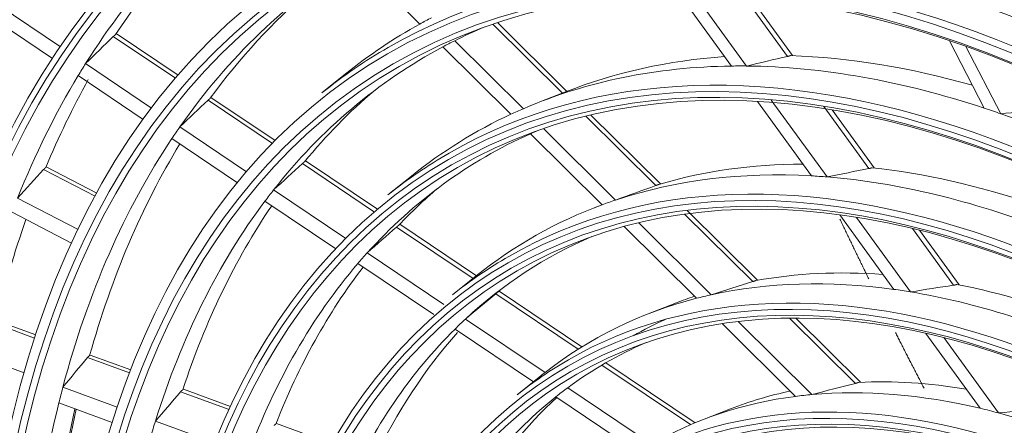
# Model space of a CAD drawing. Units: inches. Extents: x 0 to 7748, y 0 to 5526.
# Drawn here: x 3751 to 3810, y 4157 to 4181 of the extents above; entities that cross this region are included whole.
import ezdxf

# ---------------------------------------------------------------- set-up
doc = ezdxf.new("R2010")
doc.units = ezdxf.units.IN
doc.header["$MEASUREMENT"] = 0
doc.layers.add('1', color=7, linetype='Continuous', true_color=0xffffff)

msp = doc.modelspace()

# ---------------------------------------------------------------- linework, layer by layer
at = {"layer": '1', "color": 3, "linetype": 'Continuous', "lineweight": 0}
for p, q in [((3774.746947, 4181.028679), (3770.840905, 4184.899092)), ((3793.533478, 4178.497282), (3790.381897, 4182.837054)), ((3794.434299, 4178.498306), (3791.286609, 4182.832723)), ((3796.897807, 4179.074363), (3794.279363, 4182.68)), ((3797.207809, 4179.125594), (3794.650699, 4182.646773)), ((3753.104056, 4179.663432), (3749.134286, 4182.332547)), ((3752.6332, 4178.955947), (3748.71512, 4181.590308)), ((3783.339726, 4176.864858), (3779.14518, 4181.021143)), ((3783.613467, 4176.971397), (3779.430466, 4181.116242)), ((3760.031754, 4177.758297), (3756.289852, 4180.274203)), ((3760.190652, 4177.943795), (3756.463402, 4180.449849)), ((3780.987945, 4175.928705), (3776.856789, 4180.022178)), ((3808.751595, 4175.960289), (3806.657633, 4180.020705)), ((3780.234623, 4175.59106), (3776.137395, 4179.650914)), ((3809.738527, 4175.624623), (3807.648022, 4179.678336)), ((3758.598583, 4175.969131), (3754.61987, 4178.644259)), ((3758.093719, 4175.284511), (3754.1735, 4177.920311)), ((3770.268678, 4178.019893), (3768.845369, 4176.878069)), ((3765.872565, 4173.831169), (3761.995669, 4176.437839)), ((3766.045753, 4174.007059), (3762.173037, 4176.610918)), ((3783.685215, 4176.999216), (3781.984713, 4176.337506)), ((3799.287136, 4171.815879), (3795.924612, 4176.446124)), ((3798.338066, 4171.881292), (3795.089487, 4176.354633)), ((3801.804083, 4172.318348), (3799.087434, 4176.059215)), ((3802.123632, 4172.356433), (3799.584511, 4175.85284)), ((3788.958865, 4171.296976), (3784.746804, 4175.470616)), ((3789.241845, 4171.394359), (3785.053699, 4175.544303)), ((3764.315147, 4172.125542), (3760.296386, 4174.827596)), ((3786.545248, 4170.422095), (3782.200095, 4174.727612)), ((3763.768173, 4171.469235), (3759.816989, 4174.125854)), ((3785.736673, 4170.139198), (3781.418201, 4174.418278)), ((3755.296378, 4170.844854), (3752.251107, 4172.431293)), ((3772.012373, 4169.703007), (3767.676383, 4172.618353)), ((3772.203966, 4169.866522), (3767.858313, 4172.788365)), ((3755.189324, 4170.648692), (3752.088233, 4172.264211)), ((3774.250733, 4171.87229), (3772.827424, 4170.730467)), ((3754.165711, 4168.648775), (3750.525967, 4170.544907)), ((3770.29456, 4168.105223), (3765.942505, 4171.031371)), ((3769.693825, 4167.485063), (3765.423936, 4170.355966)), ((3785.732803, 4170.143053), (3785.246752, 4169.953918)), ((3753.779387, 4167.828194), (3750.194382, 4169.695809)), ((3794.800425, 4165.508701), (3790.709995, 4169.561819)), ((3795.096609, 4165.593001), (3790.859415, 4169.791545)), ((3803.302818, 4165.044755), (3800.049855, 4169.524133)), ((3804.315913, 4164.891178), (3801.058065, 4169.377283)), ((3777.95956, 4165.704355), (3773.355792, 4168.799745)), ((3778.15785, 4165.863367), (3773.543226, 4168.966057)), ((3791.422137, 4164.505595), (3787.062642, 4168.825324)), ((3792.304031, 4164.715842), (3787.934142, 4169.04587)), ((3806.905144, 4165.294112), (3804.427554, 4168.70579)), ((3807.231838, 4165.322357), (3804.849627, 4168.602698)), ((3776.198858, 4164.135408), (3771.580249, 4167.240777)), ((3775.585882, 4163.523479), (3771.01428, 4166.597241)), ((3778.148063, 4165.855488), (3776.724754, 4164.713664)), ((3784.294521, 4161.44498), (3779.332898, 4164.780978)), ((3784.519952, 4161.585744), (3779.527525, 4164.942453)), ((3790.209293, 4164.23204), (3788.508791, 4163.57033)), ((3751.550465, 4162.108473), (3749.102212, 4163.008411)), ((3751.612713, 4162.29785), (3749.273927, 4163.15755)), ((3782.295196, 4160.036473), (3777.503164, 4163.258444)), ((3797.382423, 4158.599677), (3792.974004, 4162.967883)), ((3798.368071, 4158.707116), (3793.936996, 4163.097772)), ((3800.984777, 4159.38076), (3797.034955, 4163.294553)), ((3801.300333, 4159.445866), (3797.414012, 4163.296736)), ((3781.598912, 4159.480557), (3776.875257, 4162.656555)), ((3808.507554, 4157.877756), (3805.227442, 4162.394519)), ((3809.611251, 4157.599419), (3806.316711, 4162.13605)), ((3750.91103, 4160.016201), (3747.649812, 4161.214972)), ((3757.341161, 4160.192165), (3754.904755, 4161.087749)), ((3757.269526, 4160.006239), (3754.73512, 4160.937846)), ((3791.060068, 4156.896096), (3785.721105, 4160.485802)), ((3791.327356, 4157.008717), (3785.954061, 4160.621506)), ((3782.045393, 4159.838685), (3780.622084, 4158.696862)), ((3756.531559, 4157.950186), (3753.253792, 4159.15504)), ((3763.26963, 4157.800698), (3760.343243, 4158.87639)), ((3763.353658, 4157.982069), (3760.510309, 4159.027238)), ((3788.714683, 4155.720266), (3783.658063, 4159.120136)), ((3756.230309, 4157.023595), (3753.010059, 4158.207307)), ((3787.914254, 4155.234373), (3782.946992, 4158.574162)), ((3793.471332, 4157.848452), (3791.770829, 4157.186742)), ((3762.405152, 4155.791148), (3758.827762, 4157.106138)), ((3769.456571, 4155.738737), (3766.113892, 4156.967452))]:
    msp.add_line(p, q, dxfattribs=at)
for points in [[(3756.289852, 4180.274203), (3756.292764, 4180.277025), (3756.29567, 4180.279829), (3756.29857, 4180.282613), (3756.301464, 4180.28538), (3756.304352, 4180.288127), (3756.307233, 4180.290856), (3756.310109, 4180.293566), (3756.312978, 4180.296258), (3756.315842, 4180.298932), (3756.318699, 4180.301587), (3756.321551, 4180.304224), (3756.324396, 4180.306842), (3756.327235, 4180.309443), (3756.330068, 4180.312024), (3756.332895, 4180.314588), (3756.335717, 4180.317133), (3756.338532, 4180.31966), (3756.34134, 4180.322168), (3756.344143, 4180.324657), (3756.346942, 4180.32713), (3756.349736, 4180.329585), (3756.352523, 4180.332021), (3756.3553, 4180.334434), (3756.358065, 4180.336824), (3756.360816, 4180.339188), (3756.363549, 4180.341523), (3756.366262, 4180.343827), (3756.368955, 4180.3461), (3756.371627, 4180.348343), (3756.37428, 4180.350555), (3756.376912, 4180.352737), (3756.379525, 4180.354889), (3756.382119, 4180.357011), (3756.384692, 4180.359103), (3756.387246, 4180.361165), (3756.389781, 4180.363198), (3756.392297, 4180.365201), (3756.394793, 4180.367176), (3756.39727, 4180.369121), (3756.399728, 4180.371036), (3756.402166, 4180.372923), (3756.404586, 4180.37478), (3756.406986, 4180.376607), (3756.409366, 4180.378406), (3756.411728, 4180.380175), (3756.41407, 4180.381914), (3756.416392, 4180.383624), (3756.418696, 4180.385304), (3756.420979, 4180.386954), (3756.423244, 4180.388575)], [(3797.080762, 4179.130259), (3797.077823, 4179.129024), (3797.074846, 4179.127792), (3797.071833, 4179.126565), (3797.068784, 4179.12534), (3797.065698, 4179.124119), (3797.062576, 4179.122901), (3797.059418, 4179.121687), (3797.056225, 4179.120477), (3797.052997, 4179.119269), (3797.049733, 4179.118065), (3797.046434, 4179.116865), (3797.043101, 4179.115667), (3797.039733, 4179.114473), (3797.036331, 4179.113283), (3797.032894, 4179.112095), (3797.029423, 4179.110911), (3797.025918, 4179.10973), (3797.022379, 4179.108553), (3797.018805, 4179.107378), (3797.015193, 4179.106206), (3797.011546, 4179.105037), (3797.007866, 4179.103871), (3797.004158, 4179.102711), (3797.000423, 4179.101556), (3796.996666, 4179.100408), (3796.992891, 4179.099269), (3796.9891, 4179.098137), (3796.985293, 4179.097015), (3796.981471, 4179.095901), (3796.977633, 4179.094795), (3796.973779, 4179.093697), (3796.969911, 4179.092608), (3796.966027, 4179.091527), (3796.962128, 4179.090453), (3796.958214, 4179.089388), (3796.954285, 4179.088331), (3796.950341, 4179.087282), (3796.946383, 4179.086241), (3796.942411, 4179.085207), (3796.938423, 4179.084182), (3796.934421, 4179.083164), (3796.930405, 4179.082154), (3796.926374, 4179.081151), (3796.922329, 4179.080157), (3796.918268, 4179.07917), (3796.914195, 4179.078191), (3796.910109, 4179.07722), (3796.906015, 4179.076258), (3796.901914, 4179.075305), (3796.897807, 4179.074363)], [(3761.995669, 4176.437839), (3761.998623, 4176.440617), (3762.00157, 4176.443378), (3762.004509, 4176.446122), (3762.007441, 4176.448849), (3762.010367, 4176.451559), (3762.013285, 4176.454251), (3762.016196, 4176.456926), (3762.0191, 4176.459585), (3762.021997, 4176.462226), (3762.024887, 4176.46485), (3762.02777, 4176.467457), (3762.030646, 4176.470047), (3762.033515, 4176.472621), (3762.036377, 4176.475177), (3762.039232, 4176.477716), (3762.04208, 4176.480238), (3762.044921, 4176.482743), (3762.047754, 4176.48523), (3762.050581, 4176.487701), (3762.053403, 4176.490156), (3762.056218, 4176.492595), (3762.059025, 4176.495015), (3762.061821, 4176.497414), (3762.064603, 4176.49979), (3762.067369, 4176.50214), (3762.070115, 4176.504463), (3762.07284, 4176.506756), (3762.075544, 4176.50902), (3762.078228, 4176.511256), (3762.080891, 4176.513463), (3762.083534, 4176.515641), (3762.086156, 4176.517791), (3762.088758, 4176.519912), (3762.091339, 4176.522006), (3762.093901, 4176.524071), (3762.096442, 4176.526108), (3762.098963, 4176.528117), (3762.101464, 4176.530098), (3762.103945, 4176.532051), (3762.106406, 4176.533977), (3762.108847, 4176.535874), (3762.111268, 4176.537744), (3762.113668, 4176.539585), (3762.116049, 4176.541399), (3762.11841, 4176.543184), (3762.12075, 4176.544942), (3762.123068, 4176.546669), (3762.125362, 4176.548366), (3762.127632, 4176.550031), (3762.129875, 4176.551664)], [(3752.088233, 4172.264211), (3752.090925, 4172.267149), (3752.093619, 4172.270067), (3752.096315, 4172.272966), (3752.099012, 4172.275845), (3752.101713, 4172.278705), (3752.104415, 4172.281545), (3752.107119, 4172.284365), (3752.109826, 4172.287166), (3752.112534, 4172.289947), (3752.115245, 4172.292708), (3752.117958, 4172.29545), (3752.120672, 4172.298171), (3752.12339, 4172.300873), (3752.126112, 4172.303558), (3752.128837, 4172.306222), (3752.131562, 4172.308865), (3752.134284, 4172.311482), (3752.137001, 4172.314071), (3752.13971, 4172.316631), (3752.142408, 4172.319158), (3752.145095, 4172.321652), (3752.147772, 4172.324114), (3752.150437, 4172.326543), (3752.153092, 4172.32894), (3752.155735, 4172.331304), (3752.158368, 4172.333637), (3752.160991, 4172.335937), (3752.163602, 4172.338206), (3752.166203, 4172.340443), (3752.168793, 4172.342648), (3752.171372, 4172.344821), (3752.173941, 4172.346962), (3752.176498, 4172.349072), (3752.179045, 4172.351149), (3752.181582, 4172.353195), (3752.184107, 4172.355209), (3752.186622, 4172.357191), (3752.189126, 4172.359141), (3752.19162, 4172.361059), (3752.194103, 4172.362945), (3752.196572, 4172.364797), (3752.199026, 4172.366612), (3752.201462, 4172.368391), (3752.203879, 4172.370131), (3752.206277, 4172.371833), (3752.208656, 4172.373497), (3752.211016, 4172.375123), (3752.213358, 4172.376711), (3752.215681, 4172.378261), (3752.217985, 4172.379774)], [(3767.676383, 4172.618353), (3767.67939, 4172.621085), (3767.682389, 4172.623801), (3767.68538, 4172.626502), (3767.688362, 4172.629187), (3767.691337, 4172.631856), (3767.694303, 4172.63451), (3767.697261, 4172.637149), (3767.700211, 4172.639772), (3767.703152, 4172.642379), (3767.706086, 4172.644971), (3767.709011, 4172.647548), (3767.711929, 4172.650109), (3767.714838, 4172.652655), (3767.717739, 4172.655185), (3767.720632, 4172.6577), (3767.723516, 4172.6602), (3767.726392, 4172.662683), (3767.72926, 4172.665152), (3767.73212, 4172.667604), (3767.734974, 4172.670043), (3767.737821, 4172.672466), (3767.740657, 4172.674872), (3767.743479, 4172.677258), (3767.746285, 4172.679621), (3767.749071, 4172.681958), (3767.751835, 4172.684268), (3767.754576, 4172.68655), (3767.757296, 4172.688804), (3767.759993, 4172.691031), (3767.762667, 4172.693231), (3767.76532, 4172.695404), (3767.767951, 4172.697549), (3767.770559, 4172.699667), (3767.773146, 4172.701759), (3767.775711, 4172.703823), (3767.778255, 4172.705861), (3767.780776, 4172.707872), (3767.783276, 4172.709857), (3767.785755, 4172.711815), (3767.788212, 4172.713746), (3767.790647, 4172.715651), (3767.793061, 4172.717528), (3767.795453, 4172.719379), (3767.797823, 4172.721204), (3767.800171, 4172.723001), (3767.802495, 4172.72477), (3767.804795, 4172.72651), (3767.807068, 4172.728219), (3767.809314, 4172.729898), (3767.811532, 4172.731544)], [(3801.989249, 4172.3712), (3801.986302, 4172.369944), (3801.983315, 4172.368696), (3801.980289, 4172.367455), (3801.977224, 4172.366221), (3801.974121, 4172.364994), (3801.970979, 4172.363774), (3801.967799, 4172.362561), (3801.964581, 4172.361355), (3801.961326, 4172.360156), (3801.958034, 4172.358963), (3801.954704, 4172.357777), (3801.951338, 4172.356598), (3801.947935, 4172.355425), (3801.944496, 4172.354259), (3801.94102, 4172.3531), (3801.937508, 4172.351947), (3801.93396, 4172.3508), (3801.930375, 4172.349661), (3801.926754, 4172.348528), (3801.923093, 4172.3474), (3801.919395, 4172.346279), (3801.915665, 4172.345165), (3801.911905, 4172.34406), (3801.908121, 4172.342965), (3801.904316, 4172.34188), (3801.900494, 4172.340808), (3801.896655, 4172.339747), (3801.892799, 4172.338697), (3801.888927, 4172.337659), (3801.885039, 4172.336632), (3801.881134, 4172.335616), (3801.877212, 4172.334611), (3801.873275, 4172.333617), (3801.869322, 4172.332634), (3801.865353, 4172.331661), (3801.861368, 4172.3307), (3801.857368, 4172.329749), (3801.853353, 4172.328808), (3801.849322, 4172.327878), (3801.845276, 4172.326958), (3801.841214, 4172.326049), (3801.837137, 4172.32515), (3801.833045, 4172.324261), (3801.828938, 4172.323383), (3801.824818, 4172.322516), (3801.820686, 4172.321659), (3801.816545, 4172.320814), (3801.812397, 4172.31998), (3801.808242, 4172.319158), (3801.804083, 4172.318348)], [(3789.142211, 4171.365067), (3789.139157, 4171.363865), (3789.136069, 4171.362653), (3789.132949, 4171.361432), (3789.129796, 4171.360203), (3789.126611, 4171.358964), (3789.123394, 4171.357716), (3789.120145, 4171.356459), (3789.116864, 4171.355193), (3789.113552, 4171.353919), (3789.110209, 4171.352636), (3789.106834, 4171.351344), (3789.103429, 4171.350044), (3789.099994, 4171.348735), (3789.096527, 4171.347418), (3789.093031, 4171.346092), (3789.089504, 4171.344758), (3789.085946, 4171.343415), (3789.082358, 4171.342063), (3789.07874, 4171.340703), (3789.075088, 4171.339334), (3789.071405, 4171.337955), (3789.067694, 4171.33657), (3789.063961, 4171.335178), (3789.060209, 4171.333783), (3789.056442, 4171.332384), (3789.052663, 4171.330984), (3789.048873, 4171.329583), (3789.045072, 4171.328179), (3789.04126, 4171.326775), (3789.037436, 4171.325369), (3789.033602, 4171.323961), (3789.029757, 4171.322552), (3789.025901, 4171.321141), (3789.022034, 4171.319729), (3789.018157, 4171.318316), (3789.01427, 4171.316901), (3789.010371, 4171.315484), (3789.006463, 4171.314067), (3789.002544, 4171.312647), (3788.998615, 4171.311227), (3788.994676, 4171.309804), (3788.990726, 4171.308381), (3788.986767, 4171.306956), (3788.982797, 4171.305529), (3788.978819, 4171.304102), (3788.974834, 4171.302675), (3788.970845, 4171.301248), (3788.966852, 4171.299822), (3788.962858, 4171.298398), (3788.958865, 4171.296976)], [(3773.355792, 4168.799745), (3773.358862, 4168.80242), (3773.361923, 4168.805081), (3773.364974, 4168.807728), (3773.368016, 4168.810362), (3773.371049, 4168.812983), (3773.374072, 4168.81559), (3773.377085, 4168.818183), (3773.380089, 4168.820763), (3773.383084, 4168.82333), (3773.38607, 4168.825883), (3773.389046, 4168.828423), (3773.392012, 4168.830949), (3773.394969, 4168.833462), (3773.397917, 4168.835962), (3773.400856, 4168.838448), (3773.403784, 4168.84092), (3773.406703, 4168.843379), (3773.409613, 4168.845823), (3773.412513, 4168.848255), (3773.415406, 4168.850674), (3773.418289, 4168.853079), (3773.421159, 4168.855468), (3773.424013, 4168.857837), (3773.426846, 4168.860184), (3773.429657, 4168.862506), (3773.432442, 4168.864801), (3773.435203, 4168.86707), (3773.43794, 4168.869314), (3773.440653, 4168.871531), (3773.443342, 4168.873723), (3773.446007, 4168.87589), (3773.448647, 4168.878031), (3773.451264, 4168.880146), (3773.453858, 4168.882236), (3773.456427, 4168.884301), (3773.458973, 4168.886341), (3773.461496, 4168.888356), (3773.463995, 4168.890346), (3773.466471, 4168.89231), (3773.468923, 4168.89425), (3773.471351, 4168.896164), (3773.473756, 4168.898053), (3773.476137, 4168.899917), (3773.478495, 4168.901756), (3773.480826, 4168.903568), (3773.48313, 4168.905351), (3773.485406, 4168.907105), (3773.487652, 4168.90883), (3773.489868, 4168.910525), (3773.492053, 4168.912188)], [(3800.056104, 4169.27853), (3800.090227, 4169.206599), (3800.124378, 4169.134657), (3800.158557, 4169.062706), (3800.192765, 4168.990745), (3800.227001, 4168.918774), (3800.261265, 4168.846793), (3800.295558, 4168.774802), (3800.329879, 4168.702802), (3800.364228, 4168.630792), (3800.398606, 4168.558772), (3800.433012, 4168.486743), (3800.467446, 4168.414703), (3800.501908, 4168.342655), (3800.536398, 4168.270596), (3800.570917, 4168.198528), (3800.605464, 4168.126451), (3800.640039, 4168.054363), (3800.674643, 4167.982267), (3800.709274, 4167.910161), (3800.743934, 4167.838045), (3800.778622, 4167.76592), (3800.813338, 4167.693785), (3800.848082, 4167.621641), (3800.882855, 4167.549488), (3800.917656, 4167.477326), (3800.952484, 4167.405154), (3800.987341, 4167.332972), (3801.022227, 4167.260782), (3801.05714, 4167.188582), (3801.092081, 4167.116373), (3801.127051, 4167.044155), (3801.162048, 4166.971927), (3801.197074, 4166.899691), (3801.232128, 4166.827445), (3801.26721, 4166.75519), (3801.30232, 4166.682926), (3801.337458, 4166.610653), (3801.372624, 4166.538371), (3801.407818, 4166.46608), (3801.44304, 4166.39378), (3801.478291, 4166.321471), (3801.513569, 4166.249153), (3801.548876, 4166.176826), (3801.58421, 4166.10449), (3801.619572, 4166.032145), (3801.654963, 4165.959792), (3801.690381, 4165.887429), (3801.725828, 4165.815058), (3801.761302, 4165.742678), (3801.796805, 4165.67029)], [(3794.987262, 4165.573333), (3794.984194, 4165.572107), (3794.981089, 4165.570876), (3794.977947, 4165.56964), (3794.97477, 4165.568398), (3794.971556, 4165.567152), (3794.968307, 4165.5659), (3794.965022, 4165.564643), (3794.961703, 4165.563381), (3794.958348, 4165.562114), (3794.954959, 4165.560842), (3794.951536, 4165.559566), (3794.948078, 4165.558284), (3794.944587, 4165.556997), (3794.941063, 4165.555706), (3794.937504, 4165.55441), (3794.933912, 4165.553109), (3794.930286, 4165.551803), (3794.926627, 4165.550492), (3794.922935, 4165.549176), (3794.919207, 4165.547855), (3794.915446, 4165.54653), (3794.911658, 4165.545201), (3794.907848, 4165.543872), (3794.904019, 4165.542543), (3794.900177, 4165.541215), (3794.896324, 4165.539891), (3794.892458, 4165.538568), (3794.888579, 4165.537248), (3794.884688, 4165.535929), (3794.880784, 4165.534612), (3794.876868, 4165.533297), (3794.872939, 4165.531984), (3794.868998, 4165.530672), (3794.865046, 4165.529363), (3794.861081, 4165.528055), (3794.857104, 4165.526749), (3794.853116, 4165.525444), (3794.849115, 4165.524141), (3794.845102, 4165.52284), (3794.841076, 4165.52154), (3794.83704, 4165.520242), (3794.832994, 4165.518946), (3794.82894, 4165.517653), (3794.824878, 4165.516362), (3794.82081, 4165.515075), (3794.816738, 4165.513792), (3794.812662, 4165.512512), (3794.808584, 4165.511237), (3794.804504, 4165.509966), (3794.800425, 4165.508701)], [(3807.093359, 4165.342765), (3807.090397, 4165.341484), (3807.087392, 4165.340214), (3807.084345, 4165.338957), (3807.081255, 4165.337711), (3807.078124, 4165.336478), (3807.074951, 4165.335256), (3807.071737, 4165.334046), (3807.068482, 4165.332848), (3807.065187, 4165.331661), (3807.061851, 4165.330486), (3807.058476, 4165.329322), (3807.05506, 4165.328169), (3807.051606, 4165.327028), (3807.048112, 4165.325897), (3807.044579, 4165.324778), (3807.041006, 4165.32367), (3807.037395, 4165.322573), (3807.033745, 4165.321488), (3807.030055, 4165.320413), (3807.026325, 4165.319349), (3807.022557, 4165.318296), (3807.018755, 4165.317256), (3807.014926, 4165.316229), (3807.011073, 4165.315218), (3807.007202, 4165.314222), (3807.003314, 4165.313242), (3806.999408, 4165.312278), (3806.995485, 4165.31133), (3806.991544, 4165.310396), (3806.987585, 4165.309478), (3806.983609, 4165.308574), (3806.979615, 4165.307685), (3806.975605, 4165.306811), (3806.971578, 4165.305951), (3806.967534, 4165.305106), (3806.963473, 4165.304274), (3806.959396, 4165.303457), (3806.955302, 4165.302654), (3806.951191, 4165.301864), (3806.947063, 4165.301088), (3806.94292, 4165.300326), (3806.938762, 4165.299578), (3806.934591, 4165.298845), (3806.930409, 4165.298125), (3806.926217, 4165.29742), (3806.922015, 4165.296729), (3806.917806, 4165.296053), (3806.91359, 4165.295391), (3806.909369, 4165.294744), (3806.905144, 4165.294112)], [(3779.332898, 4164.780978), (3779.336047, 4164.783577), (3779.339186, 4164.786165), (3779.342314, 4164.788742), (3779.345431, 4164.791309), (3779.348537, 4164.793865), (3779.351633, 4164.79641), (3779.354717, 4164.798945), (3779.357791, 4164.801469), (3779.360854, 4164.803982), (3779.363906, 4164.806484), (3779.366947, 4164.808976), (3779.369978, 4164.811456), (3779.372997, 4164.813926), (3779.376005, 4164.816385), (3779.379003, 4164.818834), (3779.381989, 4164.821271), (3779.384964, 4164.823697), (3779.387928, 4164.826113), (3779.390881, 4164.828517), (3779.393823, 4164.830911), (3779.396753, 4164.833293), (3779.399667, 4164.835659), (3779.40256, 4164.838007), (3779.40543, 4164.840334), (3779.408271, 4164.842636), (3779.411084, 4164.844913), (3779.413871, 4164.847167), (3779.416631, 4164.849396), (3779.419364, 4164.851603), (3779.422071, 4164.853786), (3779.424752, 4164.855946), (3779.427406, 4164.858082), (3779.430034, 4164.860196), (3779.432636, 4164.862286), (3779.435212, 4164.864353), (3779.437762, 4164.866397), (3779.440286, 4164.868419), (3779.442784, 4164.870417), (3779.445257, 4164.872393), (3779.447704, 4164.874347), (3779.450125, 4164.876277), (3779.452518, 4164.878182), (3779.454882, 4164.880063), (3779.457218, 4164.881918), (3779.459523, 4164.883747), (3779.461797, 4164.885549), (3779.46404, 4164.887323), (3779.46625, 4164.889069), (3779.468426, 4164.890786), (3779.470568, 4164.892473)], [(3803.402851, 4162.444545), (3803.436712, 4162.377534), (3803.470596, 4162.310516), (3803.504503, 4162.243492), (3803.538434, 4162.176462), (3803.572389, 4162.109425), (3803.606366, 4162.042382), (3803.640368, 4161.975332), (3803.674393, 4161.908276), (3803.708441, 4161.841214), (3803.742512, 4161.774145), (3803.776607, 4161.70707), (3803.810726, 4161.639989), (3803.844868, 4161.572901), (3803.879033, 4161.505807), (3803.913222, 4161.438707), (3803.947434, 4161.3716), (3803.981669, 4161.304487), (3804.015928, 4161.237368), (3804.05021, 4161.170243), (3804.084516, 4161.103112), (3804.118845, 4161.035974), (3804.153197, 4160.96883), (3804.187573, 4160.90168), (3804.221972, 4160.834524), (3804.256395, 4160.767362), (3804.290841, 4160.700194), (3804.32531, 4160.633019), (3804.359803, 4160.565839), (3804.394319, 4160.498652), (3804.428858, 4160.43146), (3804.463421, 4160.364261), (3804.498007, 4160.297057), (3804.532616, 4160.229846), (3804.567249, 4160.162629), (3804.601905, 4160.095407), (3804.636584, 4160.028178), (3804.671287, 4159.960944), (3804.706013, 4159.893703), (3804.740762, 4159.826457), (3804.775535, 4159.759204), (3804.810331, 4159.691946), (3804.84515, 4159.624682), (3804.879993, 4159.557412), (3804.914859, 4159.490137), (3804.949748, 4159.422855), (3804.98466, 4159.355568), (3805.019596, 4159.288275), (3805.054555, 4159.220976), (3805.089537, 4159.153671), (3805.124543, 4159.08636)], [(3754.73512, 4160.937846), (3754.7377, 4160.940921), (3754.740282, 4160.943969), (3754.742866, 4160.946989), (3754.745453, 4160.949982), (3754.748041, 4160.952947), (3754.750632, 4160.955884), (3754.753225, 4160.958794), (3754.755819, 4160.961676), (3754.758416, 4160.964531), (3754.761015, 4160.967359), (3754.763616, 4160.970159), (3754.76622, 4160.972932), (3754.768825, 4160.975678), (3754.771432, 4160.978397), (3754.774041, 4160.981088), (3754.776653, 4160.983752), (3754.779266, 4160.986388), (3754.781882, 4160.988996), (3754.7845, 4160.991577), (3754.787122, 4160.994132), (3754.789747, 4160.99666), (3754.792374, 4160.999159), (3754.794998, 4161.001626), (3754.797619, 4161.004059), (3754.800233, 4161.006455), (3754.802838, 4161.008813), (3754.805432, 4161.011131), (3754.808015, 4161.013409), (3754.810588, 4161.015647), (3754.81315, 4161.017846), (3754.815702, 4161.020006), (3754.818242, 4161.022127), (3754.820773, 4161.024208), (3754.823293, 4161.026251), (3754.825802, 4161.028256), (3754.828302, 4161.030221), (3754.830791, 4161.032149), (3754.833269, 4161.034038), (3754.835737, 4161.035889), (3754.838195, 4161.037702), (3754.840643, 4161.039476), (3754.84308, 4161.041212), (3754.845507, 4161.042909), (3754.847923, 4161.044568), (3754.85033, 4161.046188), (3754.852725, 4161.04777), (3754.855109, 4161.049311), (3754.857478, 4161.050812), (3754.859832, 4161.052271), (3754.862169, 4161.053687)], [(3801.176817, 4159.440237), (3801.173721, 4159.438978), (3801.170582, 4159.43772), (3801.167402, 4159.436463), (3801.164179, 4159.435206), (3801.160916, 4159.43395), (3801.157611, 4159.432695), (3801.154266, 4159.43144), (3801.150881, 4159.430186), (3801.147455, 4159.428933), (3801.143991, 4159.42768), (3801.140487, 4159.426428), (3801.136944, 4159.425176), (3801.133363, 4159.423925), (3801.129743, 4159.422675), (3801.126085, 4159.421426), (3801.122388, 4159.420177), (3801.118654, 4159.418928), (3801.114882, 4159.417681), (3801.111071, 4159.416433), (3801.107226, 4159.415188), (3801.103349, 4159.413945), (3801.099446, 4159.412706), (3801.095521, 4159.411472), (3801.09158, 4159.410246), (3801.087625, 4159.409027), (3801.083659, 4159.407816), (3801.079678, 4159.406612), (3801.075682, 4159.405414), (3801.071671, 4159.404224), (3801.067647, 4159.40304), (3801.063608, 4159.401862), (3801.059555, 4159.400692), (3801.055488, 4159.399527), (3801.051407, 4159.398369), (3801.047313, 4159.397217), (3801.043206, 4159.396071), (3801.039085, 4159.394931), (3801.034951, 4159.393798), (3801.030802, 4159.39267), (3801.02664, 4159.391548), (3801.022468, 4159.390432), (3801.01829, 4159.389324), (3801.014106, 4159.388224), (3801.009921, 4159.387133), (3801.005734, 4159.38605), (3801.001546, 4159.384976), (3800.997356, 4159.383909), (3800.993165, 4159.382852), (3800.988972, 4159.381802), (3800.984777, 4159.38076)], [(3760.343243, 4158.87639), (3760.345877, 4158.879437), (3760.348511, 4158.882457), (3760.351147, 4158.885451), (3760.353783, 4158.888419), (3760.356421, 4158.89136), (3760.359059, 4158.894274), (3760.361698, 4158.897163), (3760.364338, 4158.900025), (3760.36698, 4158.902861), (3760.369622, 4158.90567), (3760.372265, 4158.908454), (3760.374908, 4158.911211), (3760.377553, 4158.913942), (3760.380199, 4158.916647), (3760.382845, 4158.919326), (3760.385493, 4158.921978), (3760.388141, 4158.924604), (3760.390791, 4158.927203), (3760.393441, 4158.929776), (3760.396095, 4158.932323), (3760.39875, 4158.934845), (3760.401405, 4158.937338), (3760.404055, 4158.939799), (3760.406699, 4158.942225), (3760.409333, 4158.944615), (3760.411956, 4158.946966), (3760.414566, 4158.949278), (3760.417164, 4158.95155), (3760.41975, 4158.953784), (3760.422323, 4158.95598), (3760.424884, 4158.958137), (3760.427434, 4158.960256), (3760.429971, 4158.962336), (3760.432496, 4158.964379), (3760.435009, 4158.966383), (3760.437511, 4158.96835), (3760.44, 4158.970279), (3760.442478, 4158.972171), (3760.444943, 4158.974025), (3760.447397, 4158.975841), (3760.449839, 4158.97762), (3760.452269, 4158.979361), (3760.454687, 4158.981064), (3760.457094, 4158.98273), (3760.459487, 4158.984357), (3760.461868, 4158.985945), (3760.464233, 4158.987493), (3760.466582, 4158.989001), (3760.468913, 4158.990466), (3760.471224, 4158.991889)], [(3765.985107, 4156.852615), (3765.987799, 4156.855304), (3765.99049, 4156.857968), (3765.993181, 4156.860606), (3765.995871, 4156.86322), (3765.998561, 4156.865808), (3766.001251, 4156.868371), (3766.003943, 4156.87091), (3766.006634, 4156.873424), (3766.009322, 4156.875909), (3766.012003, 4156.878363), (3766.014674, 4156.880782), (3766.017333, 4156.883164), (3766.019976, 4156.885507), (3766.022606, 4156.887812), (3766.025221, 4156.890079), (3766.027822, 4156.892308), (3766.030409, 4156.8945), (3766.032982, 4156.896655), (3766.035541, 4156.898772), (3766.038087, 4156.900851), (3766.040618, 4156.902894), (3766.043136, 4156.9049), (3766.04564, 4156.906869), (3766.04813, 4156.908801), (3766.050606, 4156.910696), (3766.053069, 4156.912555), (3766.055518, 4156.914377), (3766.057954, 4156.916163), (3766.060375, 4156.917911), (3766.062783, 4156.919622), (3766.065177, 4156.921297), (3766.067554, 4156.922932), (3766.069914, 4156.924528), (3766.072256, 4156.926084), (3766.074577, 4156.927599), (3766.076878, 4156.929072), (3766.079158, 4156.930503)]]:
    msp.add_lwpolyline(points, dxfattribs=at)
for centre, major_axis in [((3819.928722, 4097.60364), (86.65894, -150.097687)), ((3819.928722, 4097.60364), (-86.30981, 149.492976)), ((3820.122285, 4097.715393), (86.154766, -149.224433)), ((3819.928722, 4097.60364), (83.06519, -143.87313)), ((3819.928722, 4097.60364), (-82.71606, 143.268418)), ((3820.122285, 4097.715393), (82.561016, -142.999875)), ((3819.928722, 4097.60364), (79.47144, -137.648572)), ((3819.928722, 4097.60364), (-79.12231, 137.04386)), ((3820.122285, 4097.715393), (78.967266, -136.775317)), ((3819.928722, 4097.60364), (75.799565, -131.288698)), ((3819.928722, 4097.60364), (-75.606685, 130.954619)), ((3820.122285, 4097.715393), (75.451641, -130.686076)), ((3819.928722, 4097.60364), (72.205815, -125.064141)), ((3819.928722, 4097.60364), (-72.012935, 124.730062)), ((3820.122285, 4097.715393), (71.857891, -124.461519)), ((3819.928722, 4097.60364), (68.612065, -118.839583)), ((3819.928722, 4097.60364), (-68.419185, 118.505504)), ((3820.122285, 4097.715393), (68.264141, -118.236961)), ((3819.928722, 4097.60364), (65.018315, -112.615025)), ((3819.928722, 4097.60364), (-64.825435, 112.280947)), ((3820.122285, 4097.715393), (64.670391, -112.012403)), ((3819.928722, 4097.60364), (61.424565, -106.390468)), ((3819.928722, 4097.60364), (-61.231685, 106.056389)), ((3820.122285, 4097.715393), (61.076641, -105.787846)), ((3819.928722, 4097.60364), (57.830815, -100.16591)), ((3819.928722, 4097.60364), (-57.637935, 99.831831)), ((3820.122285, 4097.715393), (57.482891, -99.563288)), ((3819.928722, 4097.60364), (54.237065, -93.941353)), ((3819.928722, 4097.60364), (-54.044185, 93.607274)), ((3820.122285, 4097.715393), (53.889141, -93.338731)), ((3819.928722, 4097.60364), (50.72144, -87.852112)), ((3819.928722, 4097.60364), (-50.37231, 87.2474)), ((3820.122285, 4097.715393), (50.217266, -86.978857)), ((3819.928722, 4097.60364), (47.12769, -81.627554)), ((3819.928722, 4097.60364), (-46.77856, 81.022842)), ((3820.122285, 4097.715393), (46.623516, -80.754299)), ((3819.928722, 4097.60364), (43.455815, -75.26768)), ((3819.928722, 4097.60364), (-43.262935, 74.933601)), ((3820.122285, 4097.715393), (43.107891, -74.665058)), ((3819.928722, 4097.60364), (39.862065, -69.043122)), ((3819.928722, 4097.60364), (-39.669185, 68.709043)), ((3820.122285, 4097.715393), (39.514141, -68.4405)), ((3819.928722, 4097.60364), (36.268315, -62.818565)), ((3819.928722, 4097.60364), (-36.075435, 62.484486)), ((3820.122285, 4097.715393), (35.920391, -62.215943)), ((3819.928722, 4097.60364), (32.674565, -56.594007)), ((3819.928722, 4097.60364), (-32.481685, 56.259928)), ((3820.122285, 4097.715393), (32.326641, -55.991385)), ((3819.928722, 4097.60364), (29.080815, -50.36945))]:
    msp.add_ellipse(centre, major_axis=major_axis, ratio=0.577350269, dxfattribs=at)
for centre, major_axis, ratio, start_param, end_param in [((3820.122285, 4097.715393), (-86.813984, 150.366231), 0.577350269, 3.926990818, 6.283185307), ((3820.122285, 4097.715393), (-83.220234, 144.141673), 0.577350269, 3.926990806, 6.283185307), ((3820.122285, 4097.715393), (-79.626484, 137.917115), 0.577350269, 3.926990832, 6.283185307), ((3820.122285, 4097.715393), (-75.954609, 131.557241), 0.577350269, 3.926990834, 6.283185307), ((3820.122285, 4097.715393), (-72.360859, 125.332684), 0.577350269, 3.926990821, 6.283185307), ((3820.122285, 4097.715393), (-68.767109, 119.108126), 0.577350269, 3.926990807, 6.283185307), ((3820.122285, 4097.715393), (-65.173359, 112.883569), 0.577350269, 3.926990839, 6.283185307), ((3820.122285, 4097.715393), (-61.579609, 106.659011), 0.577350269, 3.926990824, 6.283185307), ((3820.122285, 4097.715393), (-57.985859, 100.434453), 0.577350269, 3.926990808, 6.283185307), ((3820.122285, 4097.715393), (-54.392109, 94.209896), 0.577350269, 3.92699079, 6.283185307), ((3820.122285, 4097.715393), (-50.876484, 88.120655), 0.577350269, 3.926990808, 6.283185307), ((3820.122285, 4097.715393), (-47.282734, 81.896097), 0.577350269, 3.926990787, 6.283185307), ((3821.696489, 4098.62426), (-53.75, 93.097731), 0.577350269, 0.177325845, 0.295593536), ((3821.696489, 4098.62426), (-50.078125, 86.737857), 0.577350269, 0.015648005, 0.263699589), ((3823.270693, 4099.533127), (-53.889141, 93.338731), 0.577350269, 0.207885602, 0.284474434), ((3823.270693, 4099.533127), (-50.217266, 86.978857), 0.577350269, 0.104131135, 0.25167865), ((3820.122285, 4097.715393), (-43.610859, 75.536223), 0.577350269, 3.926990787, 6.283185307), ((3821.696489, 4098.62426), (47.421875, -82.137097), 0.577350269, 2.346283225, 2.59338299), ((3823.270693, 4099.533127), (47.282734, -81.896097), 0.577350269, 2.382300261, 2.577540904), ((3823.464256, 4099.644881), (-47.12769, 81.627554), 0.577350269, 5.523793105, 5.721124381), ((3821.696489, 4098.62426), (47.421875, -82.137097), 0.577350269, 3.116981766, 3.131681388), ((3821.696489, 4098.62426), (47.421875, -82.137097), 0.577350269, 3.131681388, 3.230096624), ((3821.696489, 4098.62426), (-46.484375, 80.513299), 0.577350269, 6.211535358, 6.248401935), ((3798.141794, 4101.756887), (136.820916, 150.423272), 0.416615636, 1.423100719, 1.434673045), ((3821.696489, 4098.62426), (-46.484375, 80.513299), 0.577350269, 6.248401935, 6.263473117), ((3821.696489, 4098.62426), (-46.484375, 80.513299), 0.577350269, 6.263473117, 6.510201323), ((3820.122285, 4097.715393), (-47.282734, 81.896097), 0.577350269, 0, 0.088553607), ((3823.270693, 4099.533127), (43.610859, -75.536223), 0.577350269, 2.866985772, 3.056562225), ((3733.282022, 4043.023082), (166.264786, 115.898795), 0.483815582, 0.874513641, 0.889535104), ((3823.270693, 4099.533127), (43.610859, -75.536223), 0.577350269, 2.605697519, 2.794762837), ((3821.696489, 4098.62426), (-53.75, 93.097731), 0.577350269, 0.295593536, 0.308225539), ((3821.696489, 4098.62426), (43.75, -75.777223), 0.577350269, 2.828772229, 3.074287023), ((3821.696489, 4098.62426), (43.75, -75.777223), 0.577350269, 2.812487635, 2.828772229), ((3821.696489, 4098.62426), (43.75, -75.777223), 0.577350269, 2.566972841, 2.812487635), ((3821.696489, 4098.62426), (-53.75, 93.097731), 0.577350269, 0.308225539, 0.426493229), ((3823.270693, 4099.533127), (-53.889141, 93.338731), 0.577350269, 0.33129342, 0.415374128), ((3823.270693, 4099.533127), (-46.623516, 80.754299), 0.577350269, 0.10532967, 0.213935799), ((3795.985135, 4099.261987), (126.592224, 139.177444), 0.41661344, 1.387883382, 1.400488457), ((3820.122285, 4097.715393), (-40.017109, 69.311665), 0.577350269, 3.926990836, 6.283185307), ((3821.696489, 4098.62426), (43.75, -75.777223), 0.577350269, 3.074287023, 3.090571617), ((3821.696489, 4098.62426), (43.75, -75.777223), 0.577350269, 2.550688248, 2.566972841), ((3730.26419, 4047.925571), (179.432986, 94.445459), 0.48777567, 0.861068214, 0.876089677), ((3821.696489, 4098.62426), (43.75, -75.777223), 0.577350269, 3.090571617, 3.230093048), ((3821.696489, 4098.62426), (43.75, -75.777223), 0.577350269, 2.305173454, 2.550688248), ((3821.696489, 4098.62426), (-50.078125, 86.737857), 0.577350269, 0.263699589, 0.277447392), ((3821.696489, 4098.62426), (-50.078125, 86.737857), 0.577350269, 0.277447392, 0.525498977), ((3821.696489, 4098.62426), (-42.96875, 74.424058), 0.577350269, 6.222381448, 6.467508306), ((3821.696489, 4098.62426), (-42.96875, 74.424058), 0.577350269, 6.212914022, 6.222381448), ((3823.270693, 4099.533127), (-50.217266, 86.978857), 0.577350269, 0.304796295, 0.513478037), ((3820.122285, 4097.715393), (-43.610859, 75.536223), 0.577350269, 0, 0.088553655), ((3793.874884, 4096.819161), (116.581909, 128.171999), 0.41661388, 1.347041999, 1.360875497), ((3823.270693, 4099.533127), (40.017109, -69.311665), 0.577350269, 2.822632022, 3.003518711), ((3735.957219, 4044.905898), (153.914766, 107.28997), 0.483815587, 0.828125374, 0.84501354), ((3823.270693, 4099.533127), (40.017109, -69.311665), 0.577350269, 2.561400889, 2.741719323), ((3796.068963, 4102.994215), (128.656882, 155.702524), 0.389400402, 1.444786429, 1.456358844), ((3821.696489, 4098.62426), (40.15625, -69.552665), 0.577350269, 2.78009163, 3.023630412), ((3821.696489, 4098.62426), (40.15625, -69.552665), 0.577350269, 2.761831024, 2.78009163), ((3821.696489, 4098.62426), (40.15625, -69.552665), 0.577350269, 2.518292242, 2.761831024), ((3823.270693, 4099.533127), (-43.107891, 74.665058), 0.577350269, 0.10670375, 0.169973442), ((3739.311415, 4040.978528), (139.70052, 124.246584), 0.459285713, 0.847762089, 0.864650254), ((3821.696489, 4098.62426), (-46.484375, 80.513299), 0.577350269, 0.227016016, 0.242087197), ((3821.696489, 4098.62426), (-46.484375, 80.513299), 0.577350269, 0.242087197, 0.488815403), ((3823.270693, 4099.533127), (-46.623516, 80.754299), 0.577350269, 0.272110561, 0.475735187), ((3821.696489, 4098.62426), (40.15625, -69.552665), 0.577350269, 3.041891018, 3.230093267), ((3821.696489, 4098.62426), (40.15625, -69.552665), 0.577350269, 3.023630412, 3.041891018), ((3820.122285, 4097.715393), (-36.423359, 63.087108), 0.577350269, 3.926990812, 6.283185307), ((3823.270693, 4099.533127), (-53.889141, 93.338731), 0.577350269, 0.461363728, 0.546273821), ((3791.810421, 4094.429642), (106.789073, 117.405587), 0.416613796, 1.299053926, 1.314379737), ((3820.122285, 4097.715393), (-86.813984, 150.366231), 0.577350269, 0.78539817, 3.926990818), ((3821.696489, 4098.62426), (-39.375, 68.199501), 0.577350269, 6.214577032, 6.414548722), ((3821.696489, 4098.62426), (-42.96875, 74.424058), 0.577350269, 0.184322999, 0.200995528), ((3820.122285, 4097.715393), (-40.017109, 69.311665), 0.577350269, 0, 0.08855362), ((3821.696489, 4098.62426), (-42.96875, 74.424058), 0.577350269, 0.200995528, 0.446122387), ((3823.270693, 4099.533127), (-43.107891, 74.665058), 0.577350269, 0.23424896, 0.43177283), ((3823.270693, 4099.533127), (36.423359, -63.087108), 0.577350269, 2.768062899, 2.937459784), ((3820.122285, 4097.715393), (-83.220234, 144.141673), 0.577350269, 0.785398174, 3.926990843), ((3821.696489, 4098.62426), (36.5625, -63.328108), 0.577350269, 2.71988695, 2.960803601), ((3741.71758, 4043.176721), (128.490914, 114.27692), 0.45928567, 0.79055726, 0.809946433), ((3738.632619, 4046.789089), (141.564513, 98.680771), 0.483815561, 0.770921014, 0.7903102), ((3823.270693, 4099.533127), (36.423359, -63.087108), 0.577350269, 2.506911017, 2.675660396), ((3789.700092, 4091.987007), (96.77863, 106.399938), 0.416613757, 1.238830661, 1.256117336), ((3823.270693, 4099.533127), (-39.514141, 68.4405), 0.577350269, 0.108362925, 0.115370697), ((3823.270693, 4099.533127), (36.423359, -63.087108), 0.577350269, 3.025804187, 3.053091843), ((3821.696489, 4098.62426), (36.5625, -63.328108), 0.577350269, 2.960803601, 2.981686338), ((3821.696489, 4098.62426), (36.5625, -63.328108), 0.577350269, 2.699004213, 2.71988695), ((3821.696489, 4098.62426), (36.5625, -63.328108), 0.577350269, 2.458087562, 2.699004213), ((3821.696489, 4098.62426), (36.5625, -63.328108), 0.577350269, 2.981686338, 3.222602989), ((3821.696489, 4098.62426), (-39.375, 68.199501), 0.577350269, 0.131363414, 0.150128459), ((3823.464256, 4099.644881), (36.075435, -62.484486), 0.577350269, 3.083265455, 3.135891244), ((3820.122285, 4097.715393), (-79.626484, 137.917115), 0.577350269, 0.785398177, 3.926990832), ((3821.696489, 4098.62426), (-39.375, 68.199501), 0.577350269, 0.150128459, 0.393162802), ((3823.270693, 4099.533127), (-39.514141, 68.4405), 0.577350269, 0.189632949, 0.377170085), ((3820.122285, 4097.715393), (-32.829609, 56.86255), 0.577350269, 3.926990782, 6.283185307), ((3821.696489, 4098.62426), (-35.78125, 61.974943), 0.577350269, 6.216574344, 6.348442784), ((3792.162958, 4101.253003), (111.603852, 147.8468), 0.358687509, 1.434949935, 1.447554992), ((3820.122285, 4097.715393), (-36.423359, 63.087108), 0.577350269, 0, 0.088553695), ((3821.696489, 4098.62426), (36.5625, -63.328108), 0.577350269, 3.222602989, 3.230096683), ((3820.122285, 4097.715393), (-75.954609, 131.557241), 0.577350269, 0.785398149, 3.926990793), ((3744.123692, 4045.374765), (117.281381, 104.307404), 0.459285674, 0.717551712, 0.740534557), ((3823.270693, 4099.533127), (32.829609, -56.86255), 0.577350269, 2.698928884, 2.852151033), ((3821.696489, 4098.62426), (-50.078125, 86.737857), 0.577350269, 0.525498977, 0.53924678), ((3790.354576, 4098.653464), (102.778227, 136.154901), 0.358685868, 1.394109808, 1.407943369), ((3821.696489, 4098.62426), (-35.78125, 61.974943), 0.577350269, 0.065257477, 0.086831982), ((3823.270693, 4099.533127), (32.829609, -56.86255), 0.577350269, 2.956013473, 3.053086017), ((3821.696489, 4098.62426), (32.96875, -57.10355), 0.577350269, 2.880189367, 2.904782516), ((3821.696489, 4098.62426), (32.96875, -57.10355), 0.577350269, 2.642983128, 2.880189367), ((3821.696489, 4098.62426), (-50.078125, 86.737857), 0.577350269, 0.53924678, 0.787298365), ((3821.696489, 4098.62426), (-35.78125, 61.974943), 0.577350269, 0.086831982, 0.327056864), ((3823.270693, 4099.533127), (-35.920391, 62.215943), 0.577350269, 0.129900283, 0.308874972), ((3821.696489, 4098.62426), (32.96875, -57.10355), 0.577350269, 2.904782516, 3.141988755), ((3823.464256, 4099.644881), (50.37231, -87.2474), 0.577350269, 3.705298737, 3.921778176), ((3823.270693, 4099.533127), (-50.217266, 86.978857), 0.577350269, 0.560007011, 0.775277425), ((3821.696489, 4098.62426), (32.96875, -57.10355), 0.577350269, 2.618389979, 2.642983128), ((3741.307766, 4048.67182), (129.214549, 90.072031), 0.483815552, 0.697914849, 0.72089769), ((3821.696489, 4098.62426), (32.96875, -57.10355), 0.577350269, 2.38118374, 2.618389979), ((3821.696489, 4098.62426), (-46.484375, 80.513299), 0.577350269, 0.488815403, 0.503886585)]:
    msp.add_ellipse(centre, major_axis=major_axis, ratio=ratio, start_param=start_param, end_param=end_param, dxfattribs=at)

doc.saveas('drawing.dxf')
